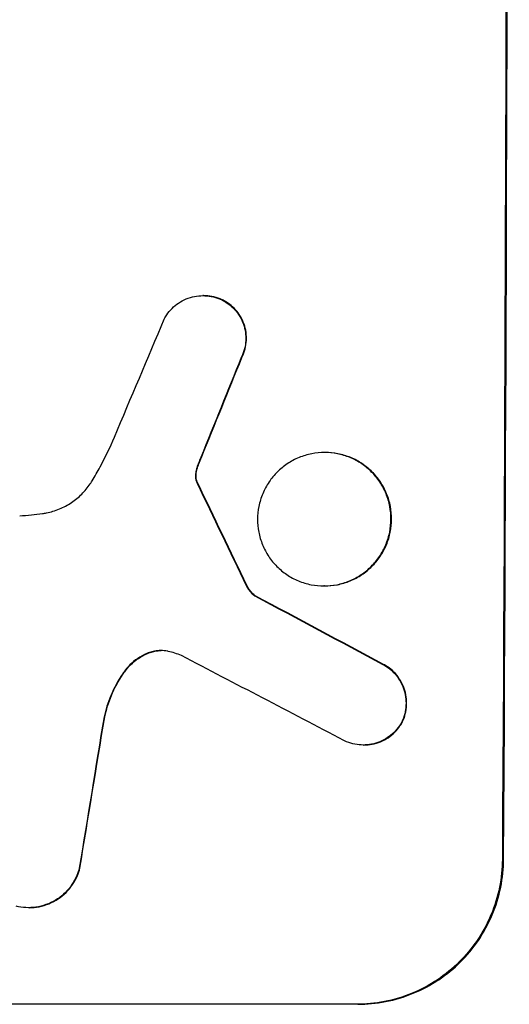
# Model space of a CAD drawing. Units: millimetres. Extents: x -3839 to 3052, y -3738 to 3674.
# Drawn here: x -1891 to -1850, y 1325 to 1408 of the extents above; entities that cross this region are included whole.
import ezdxf

# ---------------------------------------------------------------- set-up
doc = ezdxf.new("R2010")
doc.units = ezdxf.units.MM
doc.header["$LTSCALE"] = 20
doc.layers.add('2d', color=230, linetype='Continuous')

msp = doc.modelspace()

# ---------------------------------------------------------------- linework, layer by layer
at = {"layer": '2d'}
for p, q in [((-1875.815, 1384.974), (-1875.867, 1384.974)), ((-1874.15, 1384.578), (-1874.202, 1384.578)), ((-1872.546, 1379.704), (-1872.598, 1379.704)), ((-1865.458, 1371.606), (-1865.511, 1371.606)), ((-1875.993, 1371.191), (-1876.045, 1371.191)), ((-1876.442, 1369.782), (-1876.495, 1369.782)), ((-1876.29, 1370.41), (-1876.343, 1370.41)), ((-1876.388, 1369.179), (-1876.44, 1369.179)), ((-1876.303, 1368.984), (-1876.355, 1368.984)), ((-1872.124, 1360.268), (-1872.177, 1360.268)), ((-1865.51, 1360.232), (-1865.562, 1360.232)), ((-1871.408, 1359.387), (-1871.46, 1359.387)), ((-1880.358, 1354.558), (-1880.411, 1354.558)), ((-1882.526, 1352.918), (-1882.579, 1352.918)), ((-1860.494, 1353.548), (-1860.546, 1353.548)), ((-1884.226, 1349.089), (-1884.279, 1349.089)), ((-1858.867, 1348.683), (-1858.919, 1348.683)), ((-1862.166, 1346.671), (-1862.219, 1346.671)), ((-1850.269, 1336.926), (-1850.375, 1336.926)), ((-1886.342, 1336.171), (-1886.395, 1336.171)), ((-1890.666, 1332.808), (-1890.719, 1332.808)), ((-1862.682, 1324.573), (-1924.463, 1324.573))]:
    msp.add_line(p, q, dxfattribs=at)
at = {"layer": '2d', "extrusion": (0, 0, -1)}
for centre, major_axis, ratio, start_param, end_param in [((-1907.477, 1460.173), (0, 1098), 0.052336, 1.458313, 1.68328), ((-1897.603, 1460.173), (440.667, 1096.82), 0.045077, 1.626107, 1.633891), ((-1977.705, 1460.173), (-532.018, 1096.768), 0.042385, 1.674575, 1.682551), ((-2117.504, 1460.173), (-2056.565, 1096.741), 0.011594, 1.684537, 1.689884), ((-1923.826, 1460.173), (173.976, 1096.964), 0.051055, 1.664135, 1.675978)]:
    msp.add_ellipse(centre, major_axis=major_axis, ratio=ratio, start_param=start_param, end_param=end_param, dxfattribs=at)
at = {"layer": '2d'}
for centre, major_axis, ratio, start_param, end_param in [((-1907.477, 1460.173), (0, 1100), 0.052336, 4.600111, 4.824667), ((-1904.195, 1460.173), (459.059, 1096.809), 0.04455, 4.651403, 4.660609), ((-1897.603, 1460.173), (441.069, 1097.82), 0.045077, 4.649368, 4.657145), ((-1977.705, 1460.173), (-532.503, 1097.768), 0.042385, 4.600718, 4.608686), ((-2117.504, 1460.173), (-2058.439, 1097.741), 0.011594, 4.59339, 4.598732), ((-2137.531, 1460.173), (-2100.993, 1096.747), 0.011213, 4.587617, 4.594258), ((-1923.826, 1460.173), (174.135, 1097.964), 0.051055, 4.60731, 4.619143)]:
    msp.add_ellipse(centre, major_axis=major_axis, ratio=ratio, start_param=start_param, end_param=end_param, dxfattribs=at)
for points, knots in [([(-1879.158, 1382.981), (-1879.093, 1383.104), (-1879.022, 1383.223), (-1878.809, 1383.539), (-1878.654, 1383.725), (-1878.323, 1384.054), (-1878.137, 1384.208), (-1877.732, 1384.48), (-1877.513, 1384.598), (-1877.057, 1384.787), (-1876.819, 1384.858), (-1876.34, 1384.952), (-1876.1, 1384.974), (-1875.867, 1384.974), (-1875.635, 1384.974), (-1875.394, 1384.952), (-1874.916, 1384.858), (-1874.679, 1384.787), (-1874.367, 1384.657), (-1874.284, 1384.619), (-1874.202, 1384.578)], [-3.885313, -3.885313, -3.885313, -3.885313, -3.493176, -3.493176, -2.792986, -2.792986, -2.094739, -2.094739, -1.396493, -1.396493, -0.698246, -0.698246, 0, 0, 0, 0.698699, 0.698699, 1.397397, 1.397397, 1.656109, 1.656109, 1.656109, 1.656109]), ([(-1874.15, 1384.578), (-1874.232, 1384.619), (-1874.315, 1384.657), (-1874.627, 1384.787), (-1874.865, 1384.858), (-1875.342, 1384.952), (-1875.583, 1384.974), (-1875.815, 1384.974)], [-1.656042, -1.656042, -1.656042, -1.656042, -1.396493, -1.396493, -0.698247, -0.698247, 0, 0, 0, 0]), ([(-1874.202, 1384.578), (-1874.067, 1384.509), (-1873.936, 1384.432), (-1873.613, 1384.214), (-1873.431, 1384.063), (-1873.109, 1383.739), (-1872.958, 1383.557), (-1872.692, 1383.158), (-1872.577, 1382.943), (-1872.393, 1382.494), (-1872.324, 1382.26), (-1872.233, 1381.789), (-1872.212, 1381.552), (-1872.214, 1381.094), (-1872.237, 1380.858), (-1872.331, 1380.387), (-1872.402, 1380.153), (-1872.527, 1379.852), (-1872.562, 1379.777), (-1872.598, 1379.704)], [1.627614, 1.627614, 1.627614, 1.627614, 2.05878, 2.05878, 2.74504, 2.74504, 3.433209, 3.433209, 4.121378, 4.121378, 4.809547, 4.809547, 5.497716, 5.497716, 6.186013, 6.186013, 6.87431, 6.87431, 7.107115, 7.107115, 7.107115, 7.107115]), ([(-1872.546, 1379.704), (-1872.509, 1379.778), (-1872.475, 1379.853), (-1872.349, 1380.154), (-1872.278, 1380.388), (-1872.184, 1380.858), (-1872.161, 1381.095), (-1872.16, 1381.552), (-1872.181, 1381.788), (-1872.271, 1382.259), (-1872.34, 1382.493), (-1872.524, 1382.942), (-1872.639, 1383.157), (-1872.905, 1383.555), (-1873.056, 1383.738), (-1873.378, 1384.062), (-1873.56, 1384.214), (-1873.883, 1384.432), (-1874.014, 1384.509), (-1874.15, 1384.578)], [14.884916, 14.884916, 14.884916, 14.884916, 15.118623, 15.118623, 15.80643, 15.80643, 16.494237, 16.494237, 17.18196, 17.18196, 17.869682, 17.869682, 18.557404, 18.557404, 19.245127, 19.245127, 19.93183, 19.93183, 20.364263, 20.364263, 20.364263, 20.364263]), ([(-1885.301, 1369.183), (-1885.064, 1369.575), (-1884.835, 1369.974), (-1884.172, 1371.201), (-1883.766, 1372.048), (-1883.402, 1372.911)], [115.280464, 115.280464, 115.280464, 115.280464, 116.585597, 116.585597, 119.236515, 119.236515, 119.236515, 119.236515]), ([(-1865.511, 1371.606), (-1865.155, 1371.606), (-1864.786, 1371.572), (-1864.054, 1371.428), (-1863.689, 1371.318), (-1862.992, 1371.029), (-1862.657, 1370.848), (-1862.039, 1370.431), (-1861.756, 1370.195), (-1861.253, 1369.69), (-1861.017, 1369.405), (-1860.602, 1368.783), (-1860.423, 1368.447), (-1860.136, 1367.746), (-1860.028, 1367.38), (-1859.888, 1366.645), (-1859.855, 1366.276), (-1859.858, 1365.562), (-1859.894, 1365.192), (-1860.041, 1364.458), (-1860.153, 1364.092), (-1860.446, 1363.391), (-1860.628, 1363.055), (-1861.049, 1362.433), (-1861.288, 1362.147), (-1861.795, 1361.643), (-1862.08, 1361.407), (-1862.702, 1360.99), (-1863.038, 1360.809), (-1863.738, 1360.52), (-1864.103, 1360.41), (-1864.837, 1360.266), (-1865.206, 1360.232), (-1865.919, 1360.232), (-1866.288, 1360.266), (-1867.021, 1360.41), (-1867.385, 1360.52), (-1868.084, 1360.811), (-1868.418, 1360.991), (-1869.036, 1361.409), (-1869.32, 1361.646), (-1869.821, 1362.15), (-1870.057, 1362.436), (-1870.471, 1363.057), (-1870.65, 1363.393), (-1870.936, 1364.094), (-1871.044, 1364.459), (-1871.184, 1365.193), (-1871.217, 1365.562), (-1871.213, 1366.276), (-1871.178, 1366.645), (-1871.031, 1367.379), (-1870.92, 1367.744), (-1870.627, 1368.445), (-1870.445, 1368.781), (-1870.025, 1369.402), (-1869.787, 1369.688), (-1869.281, 1370.193), (-1868.995, 1370.429), (-1868.374, 1370.847), (-1868.037, 1371.028), (-1867.337, 1371.318), (-1866.971, 1371.428), (-1866.237, 1371.572), (-1865.868, 1371.606), (-1865.511, 1371.606)], [0, 0, 0, 0, 1.070876, 1.070876, 2.141752, 2.141752, 3.212629, 3.212629, 4.283505, 4.283505, 5.358605, 5.358605, 6.433705, 6.433705, 7.508805, 7.508805, 8.583906, 8.583906, 9.65938, 9.65938, 10.734855, 10.734855, 11.81033, 11.81033, 12.885805, 12.885805, 13.956719, 13.956719, 15.027633, 15.027633, 16.098547, 16.098547, 17.169461, 17.169461, 18.241478, 18.241478, 19.313495, 19.313495, 20.385513, 20.385513, 21.45753, 21.45753, 22.531902, 22.531902, 23.606273, 23.606273, 24.680645, 24.680645, 25.755016, 25.755016, 26.829139, 26.829139, 27.903262, 27.903262, 28.977386, 28.977386, 30.051509, 30.051509, 31.123362, 31.123362, 32.195215, 32.195215, 33.267069, 33.267069, 34.338922, 34.338922, 34.338922, 34.338922]), ([(-1865.51, 1360.232), (-1865.153, 1360.232), (-1864.785, 1360.266), (-1864.051, 1360.41), (-1863.686, 1360.52), (-1862.985, 1360.809), (-1862.649, 1360.99), (-1862.028, 1361.407), (-1861.742, 1361.643), (-1861.235, 1362.147), (-1860.997, 1362.433), (-1860.576, 1363.055), (-1860.394, 1363.391), (-1860.1, 1364.092), (-1859.989, 1364.458), (-1859.842, 1365.192), (-1859.806, 1365.562), (-1859.803, 1366.276), (-1859.835, 1366.645), (-1859.976, 1367.38), (-1860.084, 1367.746), (-1860.371, 1368.447), (-1860.55, 1368.783), (-1860.965, 1369.405), (-1861.201, 1369.69), (-1861.703, 1370.195), (-1861.987, 1370.431), (-1862.605, 1370.848), (-1862.939, 1371.029), (-1863.637, 1371.318), (-1864.001, 1371.428), (-1864.734, 1371.572), (-1865.102, 1371.606), (-1865.458, 1371.606)], [17.169403, 17.169403, 17.169403, 17.169403, 18.240318, 18.240318, 19.311232, 19.311232, 20.382146, 20.382146, 21.45306, 21.45306, 22.528527, 22.528527, 23.603994, 23.603994, 24.679461, 24.679461, 25.754928, 25.754928, 26.830021, 26.830021, 27.905113, 27.905113, 28.980206, 28.980206, 30.055299, 30.055299, 31.126176, 31.126176, 32.197052, 32.197052, 33.267929, 33.267929, 34.338806, 34.338806, 34.338806, 34.338806]), ([(-1876.29, 1370.41), (-1876.263, 1370.487), (-1876.235, 1370.564), (-1876.138, 1370.825), (-1876.067, 1371.008), (-1875.993, 1371.191)], [25.5116165, 25.5116165, 25.5116165, 25.5116165, 25.7461134, 25.7461134, 26.3046113, 26.3046113, 26.3046113, 26.3046113]), ([(-1876.495, 1369.782), (-1876.501, 1369.726), (-1876.505, 1369.671), (-1876.505, 1369.474), (-1876.485, 1369.323), (-1876.44, 1369.179)], [2.051969, 2.051969, 2.051969, 2.051969, 2.2158216, 2.2158216, 2.6458075, 2.6458075, 2.6458075, 2.6458075]), ([(-1876.343, 1370.41), (-1876.393, 1370.274), (-1876.433, 1370.135), (-1876.475, 1369.924), (-1876.486, 1369.853), (-1876.495, 1369.782)], [3.1277042, 3.1277042, 3.1277042, 3.1277042, 3.5375766, 3.5375766, 3.7445401, 3.7445401, 3.7445401, 3.7445401]), ([(-1876.388, 1369.179), (-1876.432, 1369.323), (-1876.453, 1369.474), (-1876.452, 1369.671), (-1876.449, 1369.726), (-1876.442, 1369.782)], [6.2176712, 6.2176712, 6.2176712, 6.2176712, 6.6476546, 6.6476546, 6.8115062, 6.8115062, 6.8115062, 6.8115062]), ([(-1876.442, 1369.782), (-1876.434, 1369.853), (-1876.423, 1369.924), (-1876.38, 1370.135), (-1876.341, 1370.274), (-1876.29, 1370.41)], [12.4301936, 12.4301936, 12.4301936, 12.4301936, 12.6375874, 12.6375874, 13.0470664, 13.0470664, 13.0470664, 13.0470664]), ([(-1889.523, 1366.401), (-1889.413, 1366.416), (-1889.304, 1366.435), (-1888.816, 1366.53), (-1888.441, 1366.643), (-1887.72, 1366.941), (-1887.375, 1367.127), (-1886.736, 1367.556), (-1886.442, 1367.8), (-1885.922, 1368.319), (-1885.677, 1368.612), (-1885.406, 1369.014), (-1885.352, 1369.097), (-1885.301, 1369.183)], [18.424788, 18.424788, 18.424788, 18.424788, 18.745098, 18.745098, 19.846853, 19.846853, 20.948608, 20.948608, 22.050364, 22.050364, 23.154229, 23.154229, 23.438138, 23.438138, 23.438138, 23.438138]), ([(-1876.44, 1369.179), (-1876.432, 1369.151), (-1876.422, 1369.124), (-1876.395, 1369.059), (-1876.376, 1369.021), (-1876.355, 1368.984)], [1.7207269, 1.7207269, 1.7207269, 1.7207269, 1.8020372, 1.8020372, 1.9220516, 1.9220516, 1.9220516, 1.9220516]), ([(-1876.303, 1368.984), (-1876.324, 1369.021), (-1876.343, 1369.059), (-1876.37, 1369.125), (-1876.379, 1369.151), (-1876.388, 1369.179)], [3.8423361, 3.8423361, 3.8423361, 3.8423361, 3.9626511, 3.9626511, 4.0436493, 4.0436493, 4.0436493, 4.0436493]), ([(-1891.462, 1366.218), (-1891.13, 1366.235), (-1890.796, 1366.26), (-1890.149, 1366.322), (-1889.836, 1366.358), (-1889.523, 1366.401)], [71.121511, 71.121511, 71.121511, 71.121511, 72.103972, 72.103972, 73.018308, 73.018308, 73.018308, 73.018308]), ([(-1872.177, 1360.268), (-1872.126, 1360.159), (-1872.068, 1360.054), (-1871.918, 1359.83), (-1871.823, 1359.715), (-1871.642, 1359.533), (-1871.554, 1359.457), (-1871.46, 1359.387)], [4.44107, 4.44107, 4.44107, 4.44107, 4.781246, 4.781246, 5.216653, 5.216653, 5.555317, 5.555317, 5.555317, 5.555317]), ([(-1871.408, 1359.387), (-1871.502, 1359.457), (-1871.589, 1359.533), (-1871.77, 1359.715), (-1871.866, 1359.83), (-1872.015, 1360.054), (-1872.074, 1360.159), (-1872.124, 1360.268)], [8.345314, 8.345314, 8.345314, 8.345314, 8.68398, 8.68398, 9.119384, 9.119384, 9.459557, 9.459557, 9.459557, 9.459557]), ([(-1880.411, 1354.558), (-1880.484, 1354.532), (-1880.556, 1354.504), (-1880.904, 1354.36), (-1881.168, 1354.218), (-1881.658, 1353.889), (-1881.884, 1353.702), (-1882.26, 1353.327), (-1882.428, 1353.131), (-1882.579, 1352.918)], [1.470331, 1.470331, 1.470331, 1.470331, 1.689281, 1.689281, 2.533922, 2.533922, 3.378562, 3.378562, 4.128813, 4.128813, 4.128813, 4.128813]), ([(-1882.526, 1352.918), (-1882.374, 1353.132), (-1882.206, 1353.33), (-1881.828, 1353.705), (-1881.603, 1353.891), (-1881.113, 1354.219), (-1880.849, 1354.361), (-1880.502, 1354.505), (-1880.43, 1354.532), (-1880.358, 1354.558)], [22.941286, 22.941286, 22.941286, 22.941286, 23.695644, 23.695644, 24.539216, 24.539216, 25.382787, 25.382787, 25.599715, 25.599715, 25.599715, 25.599715]), ([(-1878.814, 1354.654), (-1878.84, 1354.66), (-1878.865, 1354.665), (-1879.077, 1354.707), (-1879.264, 1354.724), (-1879.445, 1354.724), (-1879.626, 1354.724), (-1879.814, 1354.707), (-1880.138, 1354.643), (-1880.276, 1354.606), (-1880.411, 1354.558)], [-0.619024, -0.619024, -0.619024, -0.619024, -0.544258, -0.544258, 0, 0, 0, 0.543578, 0.543578, 0.947363, 0.947363, 0.947363, 0.947363]), ([(-1880.358, 1354.558), (-1880.223, 1354.606), (-1880.086, 1354.643), (-1879.77, 1354.705), (-1879.592, 1354.722), (-1879.419, 1354.724)], [-0.9473628, -0.9473628, -0.9473628, -0.9473628, -0.5435783, -0.5435783, -0.0262833, -0.0262833, -0.0262833, -0.0262833]), ([(-1882.579, 1352.918), (-1882.624, 1352.853), (-1882.669, 1352.788), (-1883.103, 1352.148), (-1883.439, 1351.526), (-1883.953, 1350.298), (-1884.144, 1349.696), (-1884.279, 1349.089)], [9.690187, 9.690187, 9.690187, 9.690187, 9.917708, 9.917708, 11.906064, 11.906064, 13.687926, 13.687926, 13.687926, 13.687926]), ([(-1884.226, 1349.089), (-1884.091, 1349.698), (-1883.9, 1350.302), (-1883.384, 1351.532), (-1883.047, 1352.154), (-1882.614, 1352.792), (-1882.57, 1352.855), (-1882.526, 1352.918)], [49.856699, 49.856699, 49.856699, 49.856699, 51.643457, 51.643457, 53.63432, 53.63432, 53.854642, 53.854642, 53.854642, 53.854642]), ([(-1860.546, 1353.548), (-1860.433, 1353.487), (-1860.323, 1353.421), (-1860.014, 1353.212), (-1859.827, 1353.056), (-1859.495, 1352.722), (-1859.34, 1352.533), (-1859.067, 1352.123), (-1858.949, 1351.901), (-1858.76, 1351.438), (-1858.689, 1351.197), (-1858.596, 1350.712), (-1858.575, 1350.469), (-1858.578, 1349.998), (-1858.602, 1349.754), (-1858.699, 1349.269), (-1858.772, 1349.028), (-1858.885, 1348.758), (-1858.902, 1348.72), (-1858.919, 1348.683)], [1.758822, 1.758822, 1.758822, 1.758822, 2.124397, 2.124397, 2.832529, 2.832529, 3.542721, 3.542721, 4.252914, 4.252914, 4.963106, 4.963106, 5.673298, 5.673298, 6.383617, 6.383617, 7.093937, 7.093937, 7.211241, 7.211241, 7.211241, 7.211241]), ([(-1858.867, 1348.683), (-1858.849, 1348.72), (-1858.833, 1348.758), (-1858.72, 1349.028), (-1858.646, 1349.269), (-1858.549, 1349.754), (-1858.525, 1349.998), (-1858.523, 1350.469), (-1858.544, 1350.712), (-1858.636, 1351.197), (-1858.707, 1351.438), (-1858.896, 1351.901), (-1859.014, 1352.123), (-1859.287, 1352.533), (-1859.443, 1352.722), (-1859.774, 1353.056), (-1859.961, 1353.212), (-1860.271, 1353.421), (-1860.38, 1353.487), (-1860.494, 1353.548)], [15.48357, 15.48357, 15.48357, 15.48357, 15.600872, 15.600872, 16.311186, 16.311186, 17.0215, 17.0215, 17.731687, 17.731687, 18.441874, 18.441874, 19.152061, 19.152061, 19.862249, 19.862249, 20.57038, 20.57038, 20.935952, 20.935952, 20.935952, 20.935952]), ([(-1858.919, 1348.683), (-1858.986, 1348.553), (-1859.061, 1348.427), (-1859.279, 1348.105), (-1859.434, 1347.919), (-1859.764, 1347.59), (-1859.95, 1347.436), (-1860.355, 1347.165), (-1860.574, 1347.047), (-1861.03, 1346.858), (-1861.268, 1346.787), (-1861.746, 1346.693), (-1861.986, 1346.671), (-1862.45, 1346.671), (-1862.69, 1346.693), (-1863.167, 1346.786), (-1863.403, 1346.858), (-1863.709, 1346.985), (-1863.787, 1347.02), (-1863.864, 1347.059)], [7.273957, 7.273957, 7.273957, 7.273957, 7.689098, 7.689098, 8.388933, 8.388933, 9.086701, 9.086701, 9.784469, 9.784469, 10.482237, 10.482237, 11.180005, 11.180005, 11.876821, 11.876821, 12.573637, 12.573637, 12.816354, 12.816354, 12.816354, 12.816354]), ([(-1862.166, 1346.671), (-1861.934, 1346.671), (-1861.694, 1346.693), (-1861.216, 1346.786), (-1860.979, 1346.858), (-1860.523, 1347.046), (-1860.305, 1347.164), (-1859.9, 1347.435), (-1859.714, 1347.588), (-1859.384, 1347.916), (-1859.229, 1348.102), (-1859.01, 1348.425), (-1858.934, 1348.552), (-1858.867, 1348.683)], [11.179953, 11.179953, 11.179953, 11.179953, 11.87677, 11.87677, 12.573586, 12.573586, 13.270403, 13.270403, 13.967219, 13.967219, 14.667999, 14.667999, 15.085848, 15.085848, 15.085848, 15.085848]), ([(-1850.375, 1336.926), (-1850.379, 1336.15), (-1850.458, 1335.347), (-1850.781, 1333.75), (-1851.024, 1332.956), (-1851.665, 1331.432), (-1852.062, 1330.701), (-1852.98, 1329.35), (-1853.5, 1328.729), (-1854.603, 1327.634), (-1855.224, 1327.122), (-1856.574, 1326.218), (-1857.304, 1325.826), (-1858.825, 1325.198), (-1859.618, 1324.96), (-1861.212, 1324.647), (-1862.013, 1324.573), (-1862.788, 1324.573)], [18.667045, 18.667045, 18.667045, 18.667045, 21.010404, 21.010404, 23.353764, 23.353764, 25.697124, 25.697124, 28.040484, 28.040484, 30.366448, 30.366448, 32.692412, 32.692412, 35.018376, 35.018376, 37.34434, 37.34434, 37.34434, 37.34434]), ([(-1862.682, 1324.573), (-1861.908, 1324.573), (-1861.107, 1324.647), (-1859.513, 1324.96), (-1858.72, 1325.198), (-1857.198, 1325.826), (-1856.469, 1326.218), (-1855.118, 1327.122), (-1854.498, 1327.634), (-1853.394, 1328.729), (-1852.874, 1329.35), (-1851.957, 1330.701), (-1851.559, 1331.432), (-1850.919, 1332.956), (-1850.675, 1333.75), (-1850.353, 1335.347), (-1850.274, 1336.15), (-1850.269, 1336.926)], [37.343903, 37.343903, 37.343903, 37.343903, 39.66987, 39.66987, 41.995836, 41.995836, 44.321802, 44.321802, 46.647768, 46.647768, 48.991067, 48.991067, 51.334365, 51.334365, 53.677663, 53.677663, 56.020961, 56.020961, 56.020961, 56.020961]), ([(-1886.395, 1336.171), (-1886.449, 1335.961), (-1886.519, 1335.753), (-1886.718, 1335.278), (-1886.86, 1335.015), (-1887.189, 1334.53), (-1887.375, 1334.307), (-1887.772, 1333.912), (-1887.995, 1333.727), (-1888.481, 1333.401), (-1888.744, 1333.26), (-1889.292, 1333.033), (-1889.577, 1332.947), (-1890.152, 1332.834), (-1890.44, 1332.808), (-1890.998, 1332.808), (-1891.285, 1332.834), (-1891.634, 1332.903), (-1891.697, 1332.917), (-1891.76, 1332.932)], [7.77716, 7.77716, 7.77716, 7.77716, 8.396813, 8.396813, 9.237874, 9.237874, 10.078935, 10.078935, 10.916879, 10.916879, 11.754822, 11.754822, 12.592765, 12.592765, 13.430708, 13.430708, 14.267212, 14.267212, 14.451197, 14.451197, 14.451197, 14.451197]), ([(-1890.666, 1332.808), (-1890.387, 1332.808), (-1890.099, 1332.834), (-1889.525, 1332.947), (-1889.239, 1333.033), (-1888.691, 1333.26), (-1888.428, 1333.401), (-1887.942, 1333.727), (-1887.719, 1333.912), (-1887.323, 1334.307), (-1887.136, 1334.53), (-1886.808, 1335.015), (-1886.665, 1335.278), (-1886.466, 1335.753), (-1886.396, 1335.961), (-1886.342, 1336.171)], [13.430627, 13.430627, 13.430627, 13.430627, 14.268568, 14.268568, 15.106509, 15.106509, 15.94445, 15.94445, 16.782391, 16.782391, 17.623444, 17.623444, 18.464497, 18.464497, 19.084146, 19.084146, 19.084146, 19.084146])]:
    msp.add_open_spline(points, degree=3, knots=knots, dxfattribs=at)
for points in [[(-1876.045, 1371.191), (-1876.151, 1370.933), (-1876.25, 1370.672), (-1876.343, 1370.41)], [(-1877.704, 1354.308), (-1878.065, 1354.453), (-1878.438, 1354.569), (-1878.814, 1354.654)]]:
    msp.add_open_spline(points, degree=3, dxfattribs=at)

doc.saveas('drawing.dxf')
